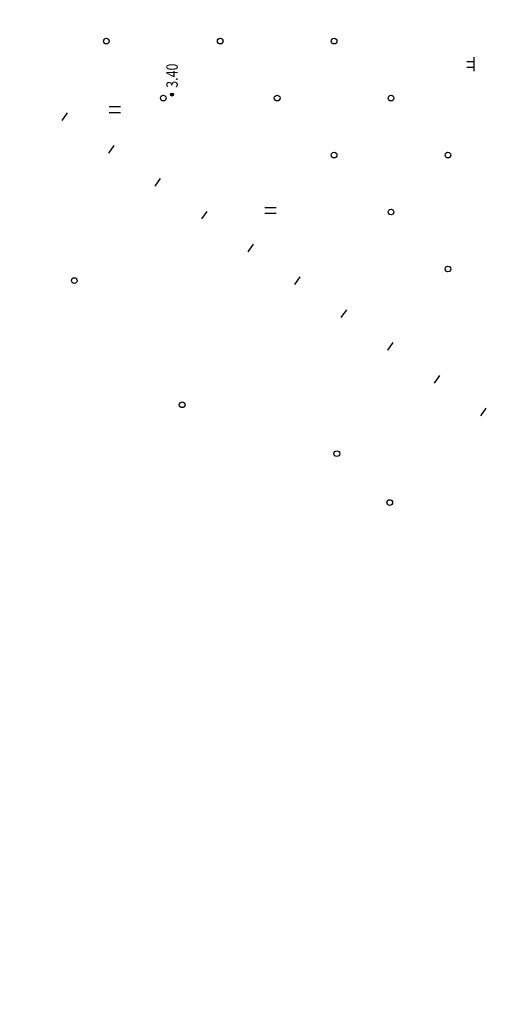
# Model space of a CAD drawing. Extents: x 187 to 13663, y -7871 to 6749.
# Drawn here: x 1780 to 1821, y -6585 to -6498 of the extents above; entities that cross this region are included whole.
import ezdxf
from ezdxf.enums import TextEntityAlignment as Align

# ---------------------------------------------------------------- set-up
doc = ezdxf.new("R2010")
doc.units = 0
for name, color, linetype in [('DMTZ', 3, 'Continuous'), ('GCD', 250, 'Continuous'), ('SXSS', 5, 'Continuous'), ('ZBTZ', 3, 'Continuous')]:
    doc.layers.add(name, color=color, linetype=linetype)
doc.styles.add('正等线体', font='txt')
doc.linetypes.add('10422', pattern='A,0.75,[150,AAA.SHX,S=0.5,R=0,X=0,Y=0.5],1.5,[149,AAA.SHX,S=0.15,R=0,X=0,Y=0.4],0.75', length=3)
doc.linetypes.add('1161', pattern='A,0,[149,AAA.SHX,S=0.15,R=0,X=0,Y=0],-1.6', length=1.6)

# ---------------------------------------------------------------- blocks, each defined once
blk = doc.blocks.new('gc170')
at = {"color": 250, "linetype": 'Continuous'}
blk.add_circle((0, 0), 0.5, dxfattribs=at)
blk = doc.blocks.new('gc121')
at = {"color": 250}
for p, q in [((-0.5, 0), (-0.5, 2)), ((0.5, 0), (0.5, 2))]:
    blk.add_line(p, q, dxfattribs=at)
blk = doc.blocks.new('gc119')
at = {"color": 250}
for p, q in [((-1.25, 0), (1.25, 0)), ((-0.5, 1.3), (-0.5, 0)), ((0.5, 1.3), (0.5, 0))]:
    blk.add_line(p, q, dxfattribs=at)
blk = doc.blocks.new('gc200')
h = blk.add_hatch(color=250)
edge = h.paths.add_edge_path()
edge.add_arc((0, 0), 0.25, 0, 360)
at = {"color": 250}
blk.add_circle((0, 0), 0.25, dxfattribs=at)

msp = doc.modelspace()

# ---------------------------------------------------------------- linework, layer by layer
at = {"layer": 'DMTZ', "color": 250, "linetype": '10422', "elevation": 17.3409, "flags": 128}
msp.add_lwpolyline([(2023.2742, -6708.7798, 0.00000202, 0.00000202, 0), (2027.0434, -6703.8072, 0.00000202, 0.00000202, 0), (2029.2158, -6697.0799, 0.00000202, 0.00000202, 0), (2029.3255, -6695.5516, 0.00000202, 0.00000202, 0), (2028.6909, -6694.1693, 0.00000202, 0.00000202, 0), (2025.7476, -6691.8597, 0.00000202, 0.00000202, 0), (2001.7192, -6673.8871, 0.00000202, 0.00000202, 0), (1982.8186, -6659.6192, 0.00000202, 0.00000202, 0), (1950.2836, -6635.4256, 0.00000202, 0.00000202, 0), (1943.2426, -6630.2072, 0.00000202, 0.00000202, 0), (1929.2181, -6619.6994, 0.00000202, 0.00000202, 0), (1915.1813, -6609.4476, 0.00000202, 0.00000202, 0), (1909.161, -6604.8159, 0.00000202, 0.00000202, 0), (1898.8891, -6597.1922, 0.00000202, 0.00000202, 0), (1888.2854, -6589.2233, 0.00000202, 0.00000202, 0), (1877.4847, -6581.1501, 0.00000202, 0.00000202, 0), (1873.4755, -6578.1909, 0.00000202, 0.00000202, 0), (1867.3806, -6573.6452, 0.00000202, 0.00000202, 0), (1862.074, -6569.6944, 0.00000202, 0.00000202, 0), (1855.5124, -6564.7987, 0.00000202, 0.00000202, 0), (1850.306, -6560.8132, 0.00000202, 0.00000202, 0), (1845.6806, -6557.4741, 0.00000202, 0.00000202, 0), (1837.2751, -6551.4487, 0.00000202, 0.00000202, 0), (1834.2773, -6549.604, 0.00000202, 0.00000202, 0), (1824.7978, -6542.909, 0.00000202, 0.00000202, 0), (1805.8602, -6529.5836, 0.00000202, 0.00000202, 0), (1797.2411, -6523.6464, 0.00000202, 0.00000202, 0), (1787.056, -6516.3713, 0.00000202, 0.00000202, 0), (1777.7003, -6509.7815, 0.00000202, 0.00000202, 0), (1759.7427, -6498.4683, 0.00000202, 0.00000202, 0)], format="xyseb", dxfattribs=at)
at = {"layer": 'SXSS', "color": 250, "linetype": 'Continuous'}
for p, q in [((1783.6139, -6507.0614, 18.3361), (1784.083, -6506.3924, 18.3361)), ((1787.706, -6509.9345, 18.2562), (1788.1765, -6509.2665, 18.2562)), ((1791.7937, -6512.8139, 18.2032), (1792.2642, -6512.146, 18.2032)), ((1795.8772, -6515.6992, 19.0532), (1796.3493, -6515.0325, 19.021)), ((1799.9635, -6518.5806, 18.8862), (1800.4342, -6517.9128, 18.8862)), ((1804.0502, -6521.4613, 18.7456), (1804.5209, -6520.7936, 18.7456)), ((1808.1369, -6524.3421, 18.617), (1808.6076, -6523.6743, 18.617)), ((1812.2236, -6527.2228, 18.1274), (1812.6943, -6526.5551, 18.1274)), ((1816.3103, -6530.1036, 18.5474), (1816.7811, -6529.4358, 18.5474)), ((1820.3971, -6532.9843, 18.5461), (1820.8678, -6532.3165, 18.5461))]:
    msp.add_line(p, q, dxfattribs=at)
at = {"layer": 'SXSS', "color": 250, "linetype": 'Continuous', "elevation": 19.4853, "flags": 128}
msp.add_lwpolyline([(1779.5167, -6504.1956, 0.00000202, 0.00000202, 0), (1780.8397, -6505.1161, 0.00000202, 0.00000202, 0), (1786.5545, -6509.1233, 0.00000202, 0.00000202, 0), (1793.5109, -6514.0236, 0.00000202, 0.00000202, 0), (1796.1586, -6515.8985, 0.00000202, 0.00000202, 0), (1823.7022, -6535.3141, 0.00000202, 0.00000202, 0), (1836.2776, -6544.04, 0.00000202, 0.00000202, 0), (1839.8406, -6546.5781, 0.00000202, 0.00000202, 0), (1845.256, -6550.1533, 0.00000202, 0.00000202, 0), (1853.4718, -6556.1269, 0.00000202, 0.00000202, 0), (1857.1943, -6558.8721, 0.00000202, 0.00000202, 0), (1870.1031, -6568.5542, 0.00000202, 0.00000202, 0), (1877.9293, -6574.5028, 0.00000202, 0.00000202, 0), (1889.7364, -6583.1832, 0.00000202, 0.00000202, 0), (1897.4217, -6588.9397, 0.00000202, 0.00000202, 0)], format="xyseb", dxfattribs=at)
at = {"layer": 'SXSS', "color": 250, "linetype": '10422', "elevation": 19.4853, "flags": 128}
msp.add_lwpolyline([(1779.9833, -6503.525, 0.00000202, 0.00000202, 0), (1781.3075, -6504.4463, 0.00000202, 0.00000202, 0), (1787.0243, -6508.4548, 0.00000202, 0.00000202, 0), (1793.9822, -6513.3563, 0.00000202, 0.00000202, 0), (1796.63, -6515.2312, 0.00000202, 0.00000202, 0), (1824.1705, -6534.6446, 0.00000202, 0.00000202, 0), (1836.7475, -6543.3716, 0.00000202, 0.00000202, 0), (1840.3028, -6545.9043, 0.00000202, 0.00000202, 0), (1845.7215, -6549.4817, 0.00000202, 0.00000202, 0), (1853.9545, -6555.4678, 0.00000202, 0.00000202, 0), (1857.6819, -6558.2166, 0.00000202, 0.00000202, 0), (1870.5954, -6567.9022, 0.00000202, 0.00000202, 0), (1878.4185, -6573.8484, 0.00000202, 0.00000202, 0), (1890.2233, -6582.5271, 0.00000202, 0.00000202, 0), (1897.9092, -6588.2841, 0.00000202, 0.00000202, 0), (1911.4641, -6598.2859, 0.00000202, 0.00000202, 0), (1922.2807, -6606.4462, 0.00000202, 0.00000202, 0), (1930.6096, -6612.5912, 0.00000202, 0.00000202, 0), (1944.2134, -6622.5917, 0.00000202, 0.00000202, 0), (1952.9395, -6629.1339, 0.00000202, 0.00000202, 0), (1961.8054, -6635.8116, 0.00000202, 0.00000202, 0), (1971.4339, -6643.0186, 0.00000202, 0.00000202, 0), (1981.0553, -6650.1991, 0.00000202, 0.00000202, 0), (1987.0219, -6654.706, 0.00000202, 0.00000202, 0), (1992.3235, -6658.7306, 0.00000202, 0.00000202, 0), (1999.9987, -6664.4487, 0.00000202, 0.00000202, 0), (2008.9858, -6671.2646, 0.00000202, 0.00000202, 0), (2020.1961, -6679.5298, 0.00000202, 0.00000202, 0), (2027.829, -6685.1594, 0.00000202, 0.00000202, 0), (2034.3392, -6690.0777, 0.00000202, 0.00000202, 0), (2043.6892, -6696.9597, 0.00000202, 0.00000202, 0), (2052.0514, -6702.9748, 0.00000202, 0.00000202, 0), (2061.4442, -6709.7265, 0.00000202, 0.00000202, 0), (2070.7359, -6716.5006, 0.00000202, 0.00000202, 0), (2075.5024, -6719.9039, 0.00000202, 0.00000202, 0), (2080.032, -6723.1735, 0.00000202, 0.00000202, 0), (2084.0339, -6726.1782, 0.00000202, 0.00000202, 0), (2090.3757, -6730.7295, 0.00000202, 0.00000202, 0), (2099.7258, -6737.6715, 0.00000202, 0.00000202, 0), (2105.6064, -6741.9096, 0.00000202, 0.00000202, 0), (2112.5218, -6746.9445, 0.00000202, 0.00000202, 0), (2119.8888, -6752.3008, 0.00000202, 0.00000202, 0), (2128.2666, -6758.3793, 0.00000202, 0.00000202, 0), (2137.6723, -6765.3008, 0.00000202, 0.00000202, 0), (2143.7982, -6769.7699, 0.00000202, 0.00000202, 0), (2151.6191, -6775.4136, 0.00000202, 0.00000202, 0), (2158.0811, -6780.1695, 0.00000202, 0.00000202, 0), (2165.8381, -6785.8138, 0.00000202, 0.00000202, 0), (2172.7449, -6790.816, 0.00000202, 0.00000202, 0), (2180.2061, -6796.1431, 0.00000202, 0.00000202, 0), (2187.2076, -6801.2256, 0.00000202, 0.00000202, 0), (2194.4935, -6806.3819, 0.00000202, 0.00000202, 0), (2199.506, -6810.1318, 0.00000202, 0.00000202, 0), (2208.948, -6816.7189, 0.00000202, 0.00000202, 0), (2218.7414, -6823.757, 0.00000202, 0.00000202, 0), (2229.4541, -6831.1449, 0.00000202, 0.00000202, 0), (2238.6781, -6837.387, 0.00000202, 0.00000202, 0), (2248.483, -6843.8869, 0.00000202, 0.00000202, 0), (2258.3807, -6850.4043, 0.00000202, 0.00000202, 0), (2266.3016, -6855.6284, 0.00000202, 0.00000202, 0), (2273.3988, -6860.1683, 0.00000202, 0.00000202, 0), (2282.8007, -6866.1186, 0.00000202, 0.00000202, 0), (2291.1534, -6871.4303, 0.00000202, 0.00000202, 0), (2300.0619, -6877.0885, 0.00000202, 0.00000202, 0), (2306.614, -6881.2413, 0.00000202, 0.00000202, 0), (2314.3732, -6886.1748, 0.00000202, 0.00000202, 0), (2323.3113, -6891.866, 0.00000202, 0.00000202, 0), (2332.6471, -6897.7639, 0.00000202, 0.00000202, 0), (2342.424, -6903.8844, 0.00000202, 0.00000202, 0), (2353.0011, -6910.3708, 0.00000202, 0.00000202, 0), (2361.7893, -6915.8639, 0.00000202, 0.00000202, 0), (2369.6679, -6920.7988, 0.00000202, 0.00000202, 0), (2376.9208, -6925.3263, 0.00000202, 0.00000202, 0), (2388.0293, -6932.0856, 0.00000202, 0.00000202, 0), (2395.3998, -6936.489, 0.00000202, 0.00000202, 0), (2403.0152, -6941.1837, 0.00000202, 0.00000202, 0), (2407.0975, -6943.6544, 0.00000202, 0.00000202, 0), (2408.9229, -6944.8848, 0.00000202, 0.00000202, 0)], format="xyseb", dxfattribs=at)
at = {"layer": 'ZBTZ', "color": 250, "linetype": '1161', "elevation": 19.8212, "flags": 128}
msp.add_lwpolyline([(1869.3265, -6540.7557, 0.00000202, 0.00000202, 0), (1842.5028, -6521.4792, 0.00000202, 0.00000202, 0), (1826.0209, -6508.8851, 0.00000202, 0.00000202, 0), (1818.4932, -6504.4459, 0.00000202, 0.00000202, 0), (1805.3778, -6496.0132, 0.00000202, 0.00000202, 0), (1792.9927, -6487.2173, 0.00000202, 0.00000202, 0), (1780.9633, -6478.1637, 0.00000202, 0.00000202, 0), (1771.7955, -6472.8993, 0.00000202, 0.00000202, 0), (1767.9094, -6472.6101, 0.00000202, 0.00000202, 0), (1760.7421, -6483.4631, 0.00000202, 0.00000202, 0), (1790.9317, -6504.468, 0.00000202, 0.00000202, 0), (1828.5093, -6529.3909, 0.00000202, 0.00000202, 0), (1836.2228, -6535.093, 0.00000202, 0.00000202, 0), (1855.9692, -6548.3392, 0.00000202, 0.00000202, 0), (1885.293, -6569.6124, 0.00000202, 0.00000202, 0), (1903.867, -6583.6889, 0.00000202, 0.00000202, 0), (1912.058, -6582.2725, 0.00000202, 0.00000202, 0), (1916.96, -6578.8053, 0.00000202, 0.00000202, 0), (1892.2308, -6556.6384, 0.00000202, 0.00000202, 0)], format="xyseb", close=True, dxfattribs=at)

# ---------------------------------------------------------------- block references
at = {"layer": 'GCD', "color": 250, "linetype": 'Continuous'}
ref = msp.add_blockref('gc200', (1793.2701, -6504.7851, 3.395), dxfattribs=dict(at, xscale=0.5, yscale=0.5, zscale=0.5, rotation=90))
ref.add_attrib('height', '3.40', dxfattribs={"linetype": 'Continuous', "height": 1, "rotation": 90, "style": '正等线体', "width": 0.8}).set_placement((1793.2701, -6504.1851, 3.395), align=Align.MIDDLE_LEFT)
at = {"layer": 'ZBTZ', "color": 250, "linetype": 'Continuous', "xscale": 0.5, "yscale": 0.5, "rotation": 90}
for name, p in [('gc170', (1787.5028, -6500.093, 24.0508)), ('gc170', (1797.5028, -6500.093, 21.549)), ('gc170', (1807.5028, -6500.093, 17.8544)), ('gc119', (1819.7977, -6502.1174, 16.4546)), ('gc170', (1792.5028, -6505.093, 16.8664)), ('gc170', (1802.5028, -6505.093, 21.0646)), ('gc170', (1812.5028, -6505.093, 17.1245)), ('gc121', (1788.7427, -6506.1227, 16.0818)), ('gc170', (1807.5028, -6510.093, 21.1159)), ('gc170', (1817.5028, -6510.093, 22.783)), ('gc121', (1802.4276, -6514.9768, 16.2405)), ('gc170', (1812.5028, -6515.093, 17.3255)), ('gc170', (1817.5028, -6520.093, 16.6874)), ('gc170', (1784.6872, -6521.1091, 20.7218)), ('gc170', (1794.1598, -6532.0111, 20.7218)), ('gc170', (1807.743, -6536.3005, 20.7218)), ('gc170', (1812.39, -6540.5896, 20.7218))]:
    msp.add_blockref(name, p, dxfattribs=at)

doc.saveas('drawing.dxf')
